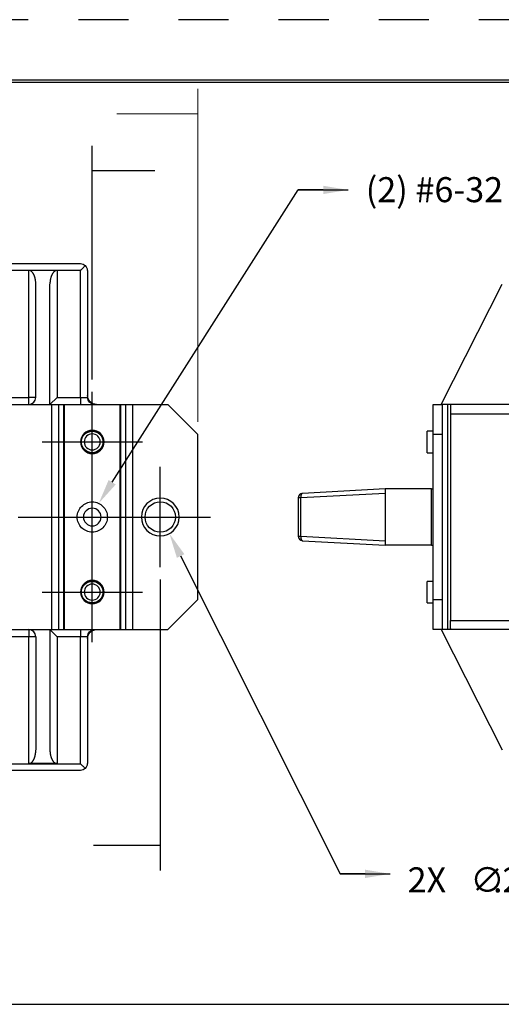
# Model space of a CAD drawing. Extents: x 0 to 17, y 0 to 11.
# Drawn here: x 3.4 to 5.9, y 6.1 to 11 of the extents above; entities that cross this region are included whole.
import ezdxf

# ---------------------------------------------------------------- set-up
doc = ezdxf.new("R2010")
doc.units = 0
doc.header["$MEASUREMENT"] = 0
for name, pattern in [('CENTER', [2, 1.25, -0.25, 0.25, -0.25]), ('DASHED', [0.75, 0.5, -0.25]), ('HIDDEN', [0.5, 0.25, -0.25])]:
    doc.linetypes.add(name, pattern=pattern)
doc.layers.add('1', color=7, linetype='Continuous')
doc.layers.add('TOP', color=7, linetype='Continuous')
doc.styles.add('blockfont', font='simplex.shx', dxfattribs={"bigfont": 'bigfont'})

msp = doc.modelspace()

# ---------------------------------------------------------------- linework, layer by layer
at = {"color": 123, "lineweight": 0}
for points in [[(3.8095, 10.235), (3.9345, 10.2559), (3.9345, 10.2141), (3.8095, 10.235)], [(4.149, 6.8663), (4.024, 6.8454), (4.024, 6.8872), (4.149, 6.8663)]]:
    msp.add_solid(points, dxfattribs=at)
at = {"layer": '1', "color": 5, "linetype": 'HIDDEN'}
msp.add_line((16.99, 10.99), (0.01, 10.99), dxfattribs=at)
at = {"layer": '1', "color": 3, "linetype": 'Continuous'}
for p, q in [((16.6875, 10.6875), (0.3125, 10.6875)), ((0.3225, 10.6775), (16.6775, 10.6775)), ((2.2303, 9.0688), (3.6073, 9.0688)), ((3.6073, 7.9438), (3.6073, 9.0688)), ((3.6073, 9.0688), (3.6418, 9.0688)), ((3.6418, 7.9438), (3.6418, 9.0688)), ((3.6418, 9.0688), (3.6677, 9.0688)), ((3.6677, 7.9438), (3.6677, 9.0688)), ((3.6677, 9.0688), (3.6704, 9.0688)), ((3.6704, 7.9438), (3.6704, 9.0688)), ((3.6704, 9.0688), (3.9486, 9.0688)), ((3.9486, 9.0688), (3.9513, 9.0688)), ((3.9486, 7.9438), (3.9486, 9.0688)), ((3.9513, 7.9438), (3.9513, 9.0688)), ((3.9513, 9.0688), (3.9773, 9.0688)), ((3.9773, 7.9438), (3.9773, 9.0688)), ((3.9773, 9.0688), (4.0117, 9.0688)), ((4.0117, 7.9438), (4.0117, 9.0688)), ((4.0117, 9.0688), (4.1865, 9.0688)), ((4.3365, 8.9188), (4.1865, 9.0688)), ((5.5111, 8.9188), (5.5111, 9.0688)), ((5.5111, 9.0688), (5.5561, 9.0688)), ((5.5572, 9.0688), (5.5561, 9.0688)), ((5.5561, 9.0688), (5.5561, 8.9188)), ((5.5832, 9.0688), (5.5572, 9.0688)), ((5.5572, 9.0688), (5.5572, 7.9438)), ((5.5975, 9.0688), (5.5832, 9.0688)), ((5.5832, 9.0688), (5.5832, 7.9438)), ((5.5975, 9.0688), (5.5975, 9.0632)), ((4.3365, 8.0938), (4.3365, 8.9188)), ((5.4812, 8.8275), (5.4812, 8.9351)), ((5.5111, 8.9351), (5.4812, 8.9351)), ((5.5111, 8.0938), (5.5111, 8.9188)), ((5.5561, 8.9188), (5.5111, 8.9188)), ((5.5561, 8.9188), (5.5561, 8.0938)), ((5.4812, 8.8275), (5.5111, 8.8275)), ((5.4812, 8.0775), (5.4812, 8.1851)), ((5.5111, 8.1851), (5.4812, 8.1851)), ((4.1865, 7.9438), (4.3365, 8.0938)), ((5.4812, 8.0775), (5.5111, 8.0775)), ((5.5111, 8.0938), (5.5561, 8.0938)), ((5.5111, 7.9438), (5.5111, 8.0938)), ((5.5561, 8.0938), (5.5561, 7.9438)), ((2.2303, 7.9438), (3.6073, 7.9438)), ((3.6073, 7.9438), (3.6418, 7.9438)), ((3.6418, 7.9438), (3.6677, 7.9438)), ((3.6677, 7.9438), (3.6704, 7.9438)), ((3.6704, 7.9438), (3.9486, 7.9438)), ((3.9486, 7.9438), (3.9513, 7.9438)), ((3.9513, 7.9438), (3.9773, 7.9438)), ((3.9773, 7.9438), (4.0117, 7.9438)), ((4.0117, 7.9438), (4.1865, 7.9438)), ((5.5561, 7.9438), (5.5111, 7.9438)), ((5.5572, 7.9438), (5.5561, 7.9438)), ((5.5832, 7.9438), (5.5572, 7.9438)), ((5.5975, 7.9438), (5.5832, 7.9438)), ((5.5975, 7.9494), (5.5975, 7.9438)), ((0.2987, 6.0727), (12.7912, 6.0727))]:
    msp.add_line(p, q, dxfattribs=at)
at = {"layer": '1', "color": 123, "linetype": 'Continuous'}
for p, q in [((3.8095, 9.1938), (3.8095, 10.36)), ((4.122, 10.235), (3.8095, 10.235)), ((4.149, 8.1938), (4.149, 6.7413)), ((4.149, 6.8663), (3.8152, 6.8663))]:
    msp.add_line(p, q, dxfattribs=at)
at = {"layer": '1', "color": 4, "linetype": 'Continuous'}
for p, q in [((3.7503, 9.7382), (3.2598, 9.7382)), ((3.2935, 9.7719), (3.7503, 9.7719)), ((3.6333, 9.7379), (3.4923, 9.7379)), ((3.4923, 9.104), (3.4923, 9.7379)), ((3.4945, 9.7377), (3.4934, 9.7379)), ((3.4956, 9.7376), (3.4945, 9.7377)), ((3.4967, 9.7373), (3.4956, 9.7376)), ((3.4978, 9.737), (3.4967, 9.7373)), ((3.4989, 9.7367), (3.4978, 9.737)), ((3.5, 9.7362), (3.4989, 9.7367)), ((3.501, 9.7357), (3.5, 9.7362)), ((3.6256, 9.7362), (3.6245, 9.7357)), ((3.6267, 9.7367), (3.6256, 9.7362)), ((3.6278, 9.737), (3.6267, 9.7367)), ((3.6288, 9.7373), (3.6278, 9.737)), ((3.6299, 9.7376), (3.6288, 9.7373)), ((3.6311, 9.7377), (3.6299, 9.7376)), ((3.6322, 9.7379), (3.6311, 9.7377)), ((3.6333, 9.7379), (3.6322, 9.7379)), ((3.6333, 9.7379), (3.6333, 9.104)), ((3.7503, 9.104), (3.7503, 9.7382)), ((3.7855, 9.7367), (3.7855, 9.104)), ((3.5021, 9.7351), (3.501, 9.7357)), ((3.5032, 9.7345), (3.5021, 9.7351)), ((3.5042, 9.7338), (3.5032, 9.7345)), ((3.5052, 9.733), (3.5042, 9.7338)), ((3.5063, 9.7322), (3.5052, 9.733)), ((3.5073, 9.7313), (3.5063, 9.7322)), ((3.5083, 9.7303), (3.5073, 9.7313)), ((3.5092, 9.7293), (3.5083, 9.7303)), ((3.5102, 9.7282), (3.5092, 9.7293)), ((3.5112, 9.7271), (3.5102, 9.7282)), ((3.5121, 9.7259), (3.5112, 9.7271)), ((3.513, 9.7247), (3.5121, 9.7259)), ((3.5139, 9.7233), (3.513, 9.7247)), ((3.5147, 9.722), (3.5139, 9.7233)), ((3.5156, 9.7206), (3.5147, 9.722)), ((3.5164, 9.7191), (3.5156, 9.7206)), ((3.5172, 9.7176), (3.5164, 9.7191)), ((3.518, 9.716), (3.5172, 9.7176)), ((3.5187, 9.7144), (3.518, 9.716)), ((3.5194, 9.7128), (3.5187, 9.7144)), ((3.5201, 9.7111), (3.5194, 9.7128)), ((3.5208, 9.7093), (3.5201, 9.7111)), ((3.5214, 9.7076), (3.5208, 9.7093)), ((3.522, 9.7057), (3.5214, 9.7076)), ((3.5226, 9.7039), (3.522, 9.7057)), ((3.5232, 9.702), (3.5226, 9.7039)), ((3.5237, 9.7001), (3.5232, 9.702)), ((3.5242, 9.6981), (3.5237, 9.7001)), ((3.5246, 9.6961), (3.5242, 9.6981)), ((3.525, 9.6941), (3.5246, 9.6961)), ((3.5254, 9.6921), (3.525, 9.6941)), ((3.5258, 9.69), (3.5254, 9.6921)), ((3.5261, 9.6879), (3.5258, 9.69)), ((3.5264, 9.6858), (3.5261, 9.6879)), ((3.5994, 9.6879), (3.5991, 9.6858)), ((3.5997, 9.69), (3.5994, 9.6879)), ((3.6001, 9.6921), (3.5997, 9.69)), ((3.6005, 9.6941), (3.6001, 9.6921)), ((3.6009, 9.6961), (3.6005, 9.6941)), ((3.6014, 9.6981), (3.6009, 9.6961)), ((3.6019, 9.7001), (3.6014, 9.6981)), ((3.6024, 9.702), (3.6019, 9.7001)), ((3.6029, 9.7039), (3.6024, 9.702)), ((3.6035, 9.7057), (3.6029, 9.7039)), ((3.6041, 9.7076), (3.6035, 9.7057)), ((3.6047, 9.7093), (3.6041, 9.7076)), ((3.6054, 9.7111), (3.6047, 9.7093)), ((3.6061, 9.7128), (3.6054, 9.7111)), ((3.6068, 9.7144), (3.6061, 9.7128)), ((3.6076, 9.716), (3.6068, 9.7144)), ((3.6083, 9.7176), (3.6076, 9.716)), ((3.6091, 9.7191), (3.6083, 9.7176)), ((3.61, 9.7206), (3.6091, 9.7191)), ((3.6108, 9.722), (3.61, 9.7206)), ((3.6117, 9.7233), (3.6108, 9.722)), ((3.6125, 9.7247), (3.6117, 9.7233)), ((3.6135, 9.7259), (3.6125, 9.7247)), ((3.6144, 9.7271), (3.6135, 9.7259)), ((3.6153, 9.7282), (3.6144, 9.7271)), ((3.6163, 9.7293), (3.6153, 9.7282)), ((3.6173, 9.7303), (3.6163, 9.7293)), ((3.6183, 9.7313), (3.6173, 9.7303)), ((3.6193, 9.7322), (3.6183, 9.7313)), ((3.6203, 9.733), (3.6193, 9.7322)), ((3.6213, 9.7338), (3.6203, 9.733)), ((3.6224, 9.7345), (3.6213, 9.7338)), ((3.6234, 9.7351), (3.6224, 9.7345)), ((3.6245, 9.7357), (3.6234, 9.7351)), ((3.5267, 9.6837), (3.5264, 9.6858)), ((3.5269, 9.6816), (3.5267, 9.6837)), ((3.5271, 9.6795), (3.5269, 9.6816)), ((3.5272, 9.6773), (3.5271, 9.6795)), ((3.5274, 9.6751), (3.5272, 9.6773)), ((3.5274, 9.673), (3.5274, 9.6751)), ((3.5275, 9.6708), (3.5274, 9.673)), ((3.5275, 9.6686), (3.5275, 9.6708)), ((3.5275, 9.104), (3.5275, 9.6686)), ((3.5981, 9.673), (3.598, 9.6708)), ((3.598, 9.0688), (3.598, 9.6686)), ((3.5982, 9.6751), (3.5981, 9.673)), ((3.5983, 9.6773), (3.5982, 9.6751)), ((3.5984, 9.6795), (3.5983, 9.6773)), ((3.5986, 9.6816), (3.5984, 9.6795)), ((3.5989, 9.6837), (3.5986, 9.6816)), ((3.5991, 9.6858), (3.5989, 9.6837)), ((5.551, 9.0688), (5.8562, 9.6686)), ((2.989, 9.104), (3.4923, 9.104)), ((3.4923, 9.0688), (3.4923, 9.104)), ((3.5275, 9.104), (3.4923, 9.104)), ((3.6333, 9.104), (3.598, 9.0688)), ((3.6333, 9.104), (3.7503, 9.104)), ((3.7503, 9.104), (3.7503, 9.0688)), ((3.7503, 9.104), (3.7855, 9.104)), ((6.2545, 9.0688), (5.5975, 9.0688)), ((5.5975, 9.0688), (5.5975, 9.0223)), ((5.5975, 9.0223), (5.5975, 7.9903)), ((5.5975, 9.0223), (6.2545, 9.0223)), ((5.5975, 7.9438), (5.5975, 7.9903)), ((5.5975, 7.9903), (6.2545, 7.9903)), ((3.4923, 7.9438), (3.4923, 7.9085)), ((3.598, 7.9438), (3.598, 7.3439)), ((3.6333, 7.9085), (3.598, 7.9438)), ((3.7503, 7.9438), (3.7503, 7.9085)), ((5.551, 7.9438), (5.8562, 7.3439)), ((6.2545, 7.9438), (5.5975, 7.9438)), ((3.4923, 7.9085), (2.989, 7.9085)), ((3.4923, 7.2747), (3.4923, 7.9085)), ((3.5275, 7.9085), (3.4923, 7.9085)), ((3.5275, 7.9085), (3.5275, 7.3439)), ((3.6333, 7.9085), (3.6333, 7.2747)), ((3.7503, 7.9085), (3.6333, 7.9085)), ((3.7855, 7.9085), (3.7503, 7.9085)), ((3.7503, 7.2744), (3.7503, 7.9085)), ((3.7855, 7.9085), (3.7855, 7.2759)), ((3.5264, 7.3267), (3.5267, 7.3288)), ((3.5267, 7.3288), (3.5269, 7.331)), ((3.5269, 7.331), (3.5271, 7.3331)), ((3.5271, 7.3331), (3.5272, 7.3353)), ((3.5272, 7.3353), (3.5274, 7.3374)), ((3.5274, 7.3396), (3.5275, 7.3418)), ((3.5274, 7.3374), (3.5274, 7.3396)), ((3.598, 7.3439), (3.598, 7.3418)), ((3.598, 7.3418), (3.5981, 7.3396)), ((3.5981, 7.3396), (3.5982, 7.3374)), ((3.5982, 7.3374), (3.5983, 7.3353)), ((3.5983, 7.3353), (3.5984, 7.3331)), ((3.5984, 7.3331), (3.5986, 7.331)), ((3.5986, 7.331), (3.5989, 7.3288)), ((3.5989, 7.3288), (3.5991, 7.3267)), ((3.5021, 7.2774), (3.5032, 7.2781)), ((3.5032, 7.2781), (3.5042, 7.2788)), ((3.5042, 7.2788), (3.5052, 7.2795)), ((3.5052, 7.2795), (3.5063, 7.2804)), ((3.5063, 7.2804), (3.5073, 7.2813)), ((3.5073, 7.2813), (3.5083, 7.2822)), ((3.5083, 7.2822), (3.5092, 7.2832)), ((3.5092, 7.2832), (3.5102, 7.2843)), ((3.5102, 7.2843), (3.5112, 7.2855)), ((3.5112, 7.2855), (3.5121, 7.2867)), ((3.5121, 7.2867), (3.513, 7.2879)), ((3.513, 7.2879), (3.5139, 7.2892)), ((3.5139, 7.2892), (3.5147, 7.2906)), ((3.5147, 7.2906), (3.5156, 7.292)), ((3.5156, 7.292), (3.5164, 7.2935)), ((3.5164, 7.2935), (3.5172, 7.295)), ((3.5172, 7.295), (3.518, 7.2965)), ((3.518, 7.2965), (3.5187, 7.2981)), ((3.5187, 7.2981), (3.5194, 7.2998)), ((3.5194, 7.2998), (3.5201, 7.3015)), ((3.5201, 7.3015), (3.5208, 7.3032)), ((3.5208, 7.3032), (3.5214, 7.305)), ((3.5214, 7.305), (3.522, 7.3068)), ((3.522, 7.3068), (3.5226, 7.3087)), ((3.5226, 7.3087), (3.5232, 7.3106)), ((3.5232, 7.3106), (3.5237, 7.3125)), ((3.5237, 7.3125), (3.5242, 7.3145)), ((3.5242, 7.3145), (3.5246, 7.3164)), ((3.5246, 7.3164), (3.525, 7.3184)), ((3.525, 7.3184), (3.5254, 7.3205)), ((3.5254, 7.3205), (3.5258, 7.3225)), ((3.5258, 7.3225), (3.5261, 7.3246)), ((3.5261, 7.3246), (3.5264, 7.3267)), ((3.5991, 7.3267), (3.5994, 7.3246)), ((3.5994, 7.3246), (3.5997, 7.3225)), ((3.5997, 7.3225), (3.6001, 7.3205)), ((3.6001, 7.3205), (3.6005, 7.3184)), ((3.6005, 7.3184), (3.6009, 7.3164)), ((3.6009, 7.3164), (3.6014, 7.3145)), ((3.6014, 7.3145), (3.6019, 7.3125)), ((3.6019, 7.3125), (3.6024, 7.3106)), ((3.6024, 7.3106), (3.6029, 7.3087)), ((3.6029, 7.3087), (3.6035, 7.3068)), ((3.6035, 7.3068), (3.6041, 7.305)), ((3.6041, 7.305), (3.6047, 7.3032)), ((3.6047, 7.3032), (3.6054, 7.3015)), ((3.6054, 7.3015), (3.6061, 7.2998)), ((3.6061, 7.2998), (3.6068, 7.2981)), ((3.6068, 7.2981), (3.6076, 7.2965)), ((3.6076, 7.2965), (3.6083, 7.295)), ((3.6083, 7.295), (3.6091, 7.2935)), ((3.6091, 7.2935), (3.61, 7.292)), ((3.61, 7.292), (3.6108, 7.2906)), ((3.6108, 7.2906), (3.6117, 7.2892)), ((3.6117, 7.2892), (3.6125, 7.2879)), ((3.6125, 7.2879), (3.6135, 7.2867)), ((3.6135, 7.2867), (3.6144, 7.2855)), ((3.6144, 7.2855), (3.6153, 7.2843)), ((3.6153, 7.2843), (3.6163, 7.2832)), ((3.6163, 7.2832), (3.6173, 7.2822)), ((3.6173, 7.2822), (3.6183, 7.2813)), ((3.6183, 7.2813), (3.6193, 7.2804)), ((3.6193, 7.2804), (3.6203, 7.2795)), ((3.6203, 7.2795), (3.6213, 7.2788)), ((3.6213, 7.2788), (3.6224, 7.2781)), ((3.6224, 7.2781), (3.6234, 7.2774)), ((3.2598, 7.2744), (3.7503, 7.2744)), ((3.7503, 7.2407), (3.2935, 7.2407)), ((3.6333, 7.2747), (3.4923, 7.2747)), ((3.4923, 7.2747), (3.4934, 7.2747)), ((3.4934, 7.2747), (3.4945, 7.2748)), ((3.4945, 7.2748), (3.4956, 7.275)), ((3.4956, 7.275), (3.4967, 7.2752)), ((3.4967, 7.2752), (3.4978, 7.2755)), ((3.4978, 7.2755), (3.4989, 7.2759)), ((3.4989, 7.2759), (3.5, 7.2763)), ((3.5, 7.2763), (3.501, 7.2769)), ((3.501, 7.2769), (3.5021, 7.2774)), ((3.6234, 7.2774), (3.6245, 7.2769)), ((3.6245, 7.2769), (3.6256, 7.2763)), ((3.6256, 7.2763), (3.6267, 7.2759)), ((3.6267, 7.2759), (3.6278, 7.2755)), ((3.6278, 7.2755), (3.6288, 7.2752)), ((3.6288, 7.2752), (3.6299, 7.275)), ((3.6299, 7.275), (3.6311, 7.2748)), ((3.6311, 7.2748), (3.6322, 7.2747))]:
    msp.add_line(p, q, dxfattribs=at)
at = {"layer": '1', "color": 1, "linetype": 'Continuous'}
for p, q in [((4.8504, 8.6062), (4.8503, 8.6055)), ((4.8503, 8.6055), (4.8503, 8.6049)), ((5.2716, 8.6244), (4.8504, 8.6021)), ((4.8505, 8.6083), (4.8504, 8.6076)), ((4.8504, 8.6076), (4.8504, 8.6069)), ((4.8504, 8.6069), (4.8504, 8.6062)), ((4.8506, 8.6096), (4.8505, 8.6089)), ((4.8505, 8.6089), (4.8505, 8.6083)), ((4.8507, 8.6102), (4.8506, 8.6096)), ((4.8508, 8.6109), (4.8507, 8.6102)), ((4.8509, 8.6115), (4.8508, 8.6109)), ((4.851, 8.6121), (4.8509, 8.6115)), ((4.8511, 8.6128), (4.851, 8.6121)), ((4.8512, 8.6134), (4.8511, 8.6128)), ((4.8513, 8.614), (4.8512, 8.6134)), ((4.8514, 8.6146), (4.8513, 8.614)), ((4.8516, 8.6151), (4.8514, 8.6146)), ((4.8517, 8.6157), (4.8516, 8.6151)), ((4.8519, 8.6162), (4.8517, 8.6157)), ((4.8521, 8.6168), (4.8519, 8.6162)), ((4.8522, 8.6173), (4.8521, 8.6168)), ((4.8524, 8.6178), (4.8522, 8.6173)), ((4.8526, 8.6183), (4.8524, 8.6178)), ((4.8528, 8.6188), (4.8526, 8.6183)), ((4.853, 8.6192), (4.8528, 8.6188)), ((4.8532, 8.6197), (4.853, 8.6192)), ((4.8535, 8.6201), (4.8532, 8.6197)), ((4.8537, 8.6205), (4.8535, 8.6201)), ((4.8539, 8.6209), (4.8537, 8.6205)), ((4.8541, 8.6213), (4.8539, 8.6209)), ((4.8544, 8.6216), (4.8541, 8.6213)), ((4.8546, 8.6219), (4.8544, 8.6216)), ((4.8549, 8.6223), (4.8546, 8.6219)), ((4.8551, 8.6226), (4.8549, 8.6223)), ((4.8554, 8.6228), (4.8551, 8.6226)), ((4.8557, 8.6231), (4.8554, 8.6228)), ((4.8559, 8.6233), (4.8557, 8.6231)), ((4.8562, 8.6235), (4.8559, 8.6233)), ((4.8565, 8.6237), (4.8562, 8.6235)), ((4.8568, 8.6239), (4.8565, 8.6237)), ((4.857, 8.6241), (4.8568, 8.6239)), ((4.8573, 8.6242), (4.857, 8.6241)), ((4.8576, 8.6243), (4.8573, 8.6242)), ((4.8579, 8.6244), (4.8576, 8.6243)), ((4.8582, 8.6245), (4.8579, 8.6244)), ((4.8585, 8.6245), (4.8582, 8.6245)), ((4.8588, 8.6245), (4.8585, 8.6245)), ((5.2716, 8.6465), (4.8588, 8.6245)), ((5.2716, 8.6469), (5.2716, 8.3657)), ((5.5031, 8.6469), (5.2716, 8.6469)), ((5.5031, 8.6469), (5.5111, 8.6469)), ((5.5031, 8.3657), (5.5031, 8.6469)), ((4.8504, 8.6021), (4.8375, 8.6021)), ((4.8375, 8.6021), (4.8375, 8.4105)), ((4.8503, 8.6049), (4.8503, 8.6042)), ((4.8503, 8.6042), (4.8503, 8.6035)), ((4.8503, 8.6035), (4.8503, 8.6028)), ((4.8504, 8.4105), (4.8504, 8.6021)), ((4.8375, 8.4105), (4.8504, 8.4105)), ((4.8504, 8.4105), (4.8503, 8.4098)), ((4.8503, 8.4098), (4.8503, 8.4091)), ((4.8503, 8.4091), (4.8503, 8.4084)), ((4.8504, 8.4105), (5.2716, 8.3881)), ((4.8503, 8.4084), (4.8503, 8.4077)), ((4.8503, 8.4077), (4.8503, 8.407)), ((4.8503, 8.407), (4.8504, 8.4063)), ((4.8504, 8.4063), (4.8504, 8.4056)), ((4.8504, 8.4056), (4.8504, 8.405)), ((4.8504, 8.405), (4.8505, 8.4043)), ((4.8505, 8.4043), (4.8505, 8.4036)), ((4.8505, 8.4036), (4.8506, 8.403)), ((4.8506, 8.403), (4.8507, 8.4023)), ((4.8507, 8.4023), (4.8508, 8.4017)), ((4.8508, 8.4017), (4.8509, 8.401)), ((4.8509, 8.401), (4.851, 8.4004)), ((4.851, 8.4004), (4.8511, 8.3998)), ((4.8511, 8.3998), (4.8512, 8.3992)), ((4.8512, 8.3992), (4.8513, 8.3986)), ((4.8513, 8.3986), (4.8514, 8.398)), ((4.8514, 8.398), (4.8516, 8.3974)), ((4.8516, 8.3974), (4.8517, 8.3969)), ((4.8517, 8.3969), (4.8519, 8.3963)), ((4.8519, 8.3963), (4.8521, 8.3958)), ((4.8521, 8.3958), (4.8522, 8.3953)), ((4.8522, 8.3953), (4.8524, 8.3948)), ((4.8524, 8.3948), (4.8526, 8.3943)), ((4.8526, 8.3943), (4.8528, 8.3938)), ((4.8528, 8.3938), (4.853, 8.3933)), ((4.853, 8.3933), (4.8532, 8.3929)), ((4.8532, 8.3929), (4.8535, 8.3925)), ((4.8535, 8.3925), (4.8537, 8.3921)), ((4.8537, 8.3921), (4.8539, 8.3917)), ((4.8539, 8.3917), (4.8541, 8.3913)), ((4.8541, 8.3913), (4.8544, 8.391)), ((4.8544, 8.391), (4.8546, 8.3906)), ((4.8546, 8.3906), (4.8549, 8.3903)), ((4.8549, 8.3903), (4.8551, 8.39)), ((4.8551, 8.39), (4.8554, 8.3897)), ((4.8554, 8.3897), (4.8557, 8.3895)), ((4.8557, 8.3895), (4.8559, 8.3892)), ((4.8559, 8.3892), (4.8562, 8.389)), ((4.8562, 8.389), (4.8565, 8.3888)), ((4.8565, 8.3888), (4.8568, 8.3886)), ((4.8568, 8.3886), (4.857, 8.3885)), ((4.857, 8.3885), (4.8573, 8.3884)), ((4.8573, 8.3884), (4.8576, 8.3882)), ((4.8576, 8.3882), (4.8579, 8.3882)), ((4.8579, 8.3882), (4.8582, 8.3881)), ((4.8582, 8.3881), (4.8585, 8.388)), ((4.8588, 8.388), (5.2716, 8.3661)), ((5.5031, 8.3657), (5.2716, 8.3657)), ((5.5031, 8.3657), (5.5111, 8.3657))]:
    msp.add_line(p, q, dxfattribs=at)
at = {"layer": '1', "color": 123, "linetype": 'Continuous'}
for points in [[(4.9625, 10.1399), (4.8375, 10.1399), (5.0875, 10.1399)], [(5.1715, 6.7242), (5.0465, 6.7242), (5.2965, 6.7242)]]:
    msp.add_lwpolyline(points, dxfattribs=at)
at = {"layer": '1', "color": 3, "linetype": 'Continuous', "extrusion": (0, 0, -1)}
for centre, radius in [((-3.8095, 8.8813), 0.0585), ((-3.8091, 8.8813), 0.0398), ((-4.149, 8.5063), 0.0944), ((-3.8095, 8.5063), 0.0441), ((-3.8095, 8.1313), 0.0585), ((-3.8091, 8.1313), 0.0398)]:
    msp.add_circle(centre, radius, dxfattribs=at)
at = {"layer": '1', "color": 30, "linetype": 'Continuous'}
msp.add_circle((3.8091, 8.8813), 0.0561, dxfattribs=at)
at = {"layer": '1', "color": 3, "linetype": 'Continuous'}
for centre, radius in [((3.8091, 8.8813), 0.0538), ((4.149, 8.5063), 0.0761), ((3.8091, 8.1313), 0.0538)]:
    msp.add_circle(centre, radius, dxfattribs=at)
at = {"layer": '1', "color": 3, "linetype": 'DASHED'}
msp.add_circle((3.8095, 8.5063), 0.0754, dxfattribs=at)
at = {"layer": '1', "color": 30, "linetype": 'Continuous', "extrusion": (0, 0, -1)}
msp.add_circle((-3.8091, 8.1313), 0.0561, dxfattribs=at)
at = {"layer": '1', "color": 4, "linetype": 'Continuous'}
for centre, radius, start, end in [((3.7503, 9.7367), 0.0352, 0, 46.019), ((3.4923, 9.104), 0.0352, 270, 360), ((3.4923, 7.9085), 0.0353, 0, 90), ((3.7503, 7.2759), 0.0353, 313.981, 360)]:
    msp.add_arc(centre, radius, start, end, dxfattribs=at)
at = {"layer": '1', "color": 30, "linetype": 'Continuous', "extrusion": (0, 0, -1)}
for centre, start, end in [((-3.8305, 9.1138), -90, 0), ((-3.8305, 7.8988), 0, 90)]:
    msp.add_arc(centre, 0.045, start, end, dxfattribs=at)
at = {"layer": '1', "color": 4, "linetype": 'Continuous', "extrusion": (0, 0, -1)}
for centre, start, end in [((-3.8208, 9.104), 270, 360), ((-3.8208, 7.9085), 0, 90)]:
    msp.add_arc(centre, 0.0352, start, end, dxfattribs=at)
at = {"layer": '1', "color": 1, "linetype": 'Continuous'}
for centre, start, end in [((4.86, 8.6021), 93.0375, 180), ((4.86, 8.4105), 180, 266.9625)]:
    msp.add_arc(centre, 0.0225, start, end, dxfattribs=at)
at = {"layer": '1', "color": 4, "linetype": 'Continuous'}
for points in [[(3.7503, 9.7719), (3.7503, 9.7719), (3.7504, 9.7719), (3.7504, 9.7719)], [(3.7504, 9.7383), (3.7504, 9.7383), (3.7503, 9.7382), (3.7503, 9.7382)], [(3.7504, 7.2407), (3.7504, 7.2407), (3.7503, 7.2407), (3.7503, 7.2407)]]:
    msp.add_open_spline(points, degree=3, dxfattribs=at)
for points, knots in [([(3.7504, 9.7719), (3.7549, 9.7719), (3.7594, 9.771), (3.7636, 9.7693), (3.7675, 9.7677), (3.7714, 9.7653), (3.7747, 9.762)], [0.0056739, 0.0056739, 0.0056739, 0.0056739, 0.5239456, 0.5239456, 0.5239456, 1, 1, 1, 1]), ([(3.7747, 9.762), (3.7714, 9.7588), (3.7675, 9.755), (3.7636, 9.7512), (3.7594, 9.747), (3.7549, 9.7426), (3.7504, 9.7383)], [0, 0, 0, 0, 0.4760544, 0.4760544, 0.4760544, 0.9943261, 0.9943261, 0.9943261, 0.9943261]), ([(3.7503, 7.2744), (3.7503, 7.2744), (3.7504, 7.2743), (3.7504, 7.2743), (3.7549, 7.2699), (3.7594, 7.2655), (3.7636, 7.2613), (3.7675, 7.2575), (3.7714, 7.2538), (3.7747, 7.2505)], [0, 0, 0, 0, 0.005674, 0.005674, 0.005674, 0.523946, 0.523946, 0.523946, 1, 1, 1, 1]), ([(3.7747, 7.2505), (3.7714, 7.2473), (3.7675, 7.2449), (3.7636, 7.2433), (3.7594, 7.2415), (3.7549, 7.2407), (3.7504, 7.2407)], [0, 0, 0, 0, 0.4760544, 0.4760544, 0.4760544, 0.9943261, 0.9943261, 0.9943261, 0.9943261])]:
    msp.add_open_spline(points, degree=3, knots=knots, dxfattribs=at)
at = {"layer": '1', "color": 123, "linetype": 'Continuous'}
for points in [[(4.9625, 10.1607), (5.0875, 10.1399), (4.9625, 10.119)], [(5.1715, 6.745), (5.2965, 6.7242), (5.1715, 6.7034)]]:
    msp.add_solid(points, dxfattribs=at)
at = {"layer": 'TOP', "color": 123, "lineweight": 0}
for p, q in [((4.3365, 8.9813), (4.3365, 10.6454)), ((4.3365, 10.5204), (3.9314, 10.5204))]:
    msp.add_line(p, q, dxfattribs=at)
at = {"layer": 'TOP', "color": 123, "linetype": 'CENTER'}
for p, q in [((3.8095, 7.8813), (3.8095, 9.1313)), ((3.5595, 8.8813), (4.0595, 8.8813)), ((4.149, 8.2563), (4.149, 8.7563)), ((1.4386, 8.5063), (4.399, 8.5063)), ((3.5595, 8.1313), (4.0595, 8.1313))]:
    msp.add_line(p, q, dxfattribs=at)
at = {"layer": 'TOP', "color": 123, "linetype": 'Continuous'}
for points in [[(3.9087, 8.68), (4.8375, 10.1399), (5.0875, 10.1399)], [(4.2505, 8.3119), (5.0465, 6.7242), (5.2965, 6.7242)]]:
    msp.add_lwpolyline(points, dxfattribs=at)
at = {"layer": 'TOP', "color": 123, "lineweight": 0}
msp.add_solid([(4.3365, 10.5204), (4.2115, 10.4996), (4.2115, 10.5412), (4.3365, 10.5204)], dxfattribs=at)
at = {"layer": 'TOP', "color": 123, "linetype": 'Continuous'}
for points in [[(3.9263, 8.6688), (3.8416, 8.5745), (3.8911, 8.6911)], [(4.2319, 8.3025), (4.1945, 8.4236), (4.2691, 8.3212)]]:
    msp.add_solid(points, dxfattribs=at)

# ---------------------------------------------------------------- texts
at = {"color": 123, "linetype": 'Continuous', "lineweight": 0, "style": 'blockfont'}
for s, p in [('(2) #6-32 TYP', (5.175, 10.0787)), ('2X ', (5.384, 6.6317)), ('∅', (5.6971, 6.6317)), ('.20 [5.1] MTG. HOLES', (5.8102, 6.6317))]:
    msp.add_text(s, height=0.125, dxfattribs=at).set_placement(p)

doc.saveas('drawing.dxf')
